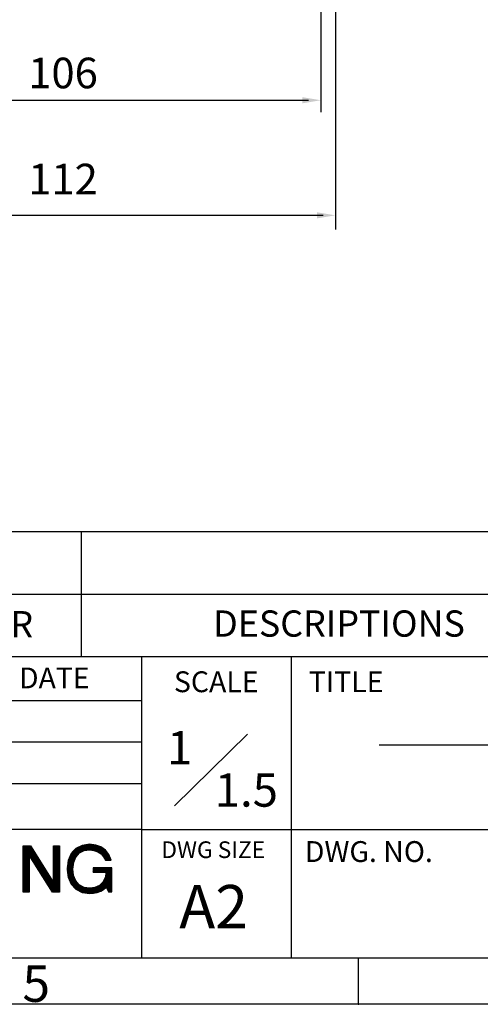
# Model space of a CAD drawing. Extents: x -10 to 827, y 0 to 590.
# Drawn here: x 612 to 707, y 0 to 203 of the extents above; entities that cross this region are included whole.
import ezdxf

# ---------------------------------------------------------------- set-up
doc = ezdxf.new("R2010")
doc.units = 0
doc.header["$LTSCALE"] = 5
doc.header["$MEASUREMENT"] = 0
doc.layers.get('0').update_dxf_attribs({"color": 3, "linetype": 'CONTINUOUS'})
for name, color, linetype in [('DIM', 2, 'CONTINUOUS'), ('NEEDLE', 2, 'CONTINUOUS'), ('OUTLINE', 5, 'CONTINUOUS'), ('TEXT', 4, 'CONTINUOUS'), ('THIN', 2, 'CONTINUOUS')]:
    doc.layers.add(name, color=color, linetype=linetype)
doc.styles.add('DIM', font='romans.shx', dxfattribs={"width": 0.8})
doc.styles.add('GULIM', font='GulimChe.ttf', dxfattribs={"width": 0.95})
doc.styles.get("Standard").update_dxf_attribs({"font": 'romans.shx'})

# ---------------------------------------------------------------- blocks, each defined once
blk = doc.blocks.new('*X0')
at = {"color": 0}
for p, q in [((452.52, 22.78), (452.57, 22.83)), ((452.52, 22.6), (452.7, 22.77)), ((452.52, 22.43), (452.76, 22.67)), ((453.19, 21.98), (452.52, 22.65)), ((452.52, 22.25), (452.83, 22.56)), ((453.49, 21.51), (452.52, 22.48)), ((452.52, 22.07), (452.9, 22.45)), ((452.52, 21.9), (452.97, 22.34)), ((453.79, 21.04), (452.52, 22.3)), ((452.52, 21.72), (453.04, 22.23)), ((454.08, 20.56), (452.52, 22.12)), ((454.38, 20.09), (452.52, 21.95)), ((454.68, 19.61), (452.52, 21.77)), ((452.56, 21.58), (453.1, 22.12)), ((454.98, 19.14), (452.6, 21.52)), ((452.63, 21.47), (453.17, 22.01)), ((452.7, 21.36), (453.24, 21.91)), ((452.76, 21.25), (453.31, 21.8)), ((452.83, 21.14), (453.38, 21.69)), ((452.9, 21.04), (453.45, 21.58)), ((452.97, 20.93), (453.51, 21.47)), ((453.04, 20.82), (453.58, 21.36)), ((453.11, 20.71), (453.65, 21.25)), ((453.17, 20.6), (453.72, 21.15)), ((455.27, 18.66), (452.9, 21.04)), ((455.57, 18.19), (453.2, 20.56)), ((453.24, 20.49), (453.79, 21.04)), ((453.31, 20.39), (453.85, 20.93)), ((453.38, 20.28), (453.92, 20.82)), ((453.45, 20.17), (453.99, 20.71)), ((455.87, 17.72), (453.5, 20.08)), ((453.52, 20.06), (454.06, 20.6)), ((453.58, 19.95), (454.13, 20.49)), ((453.65, 19.84), (454.19, 20.38)), ((453.72, 19.73), (454.26, 20.28)), ((453.79, 19.63), (454.33, 20.17)), ((453.86, 19.52), (454.4, 20.06)), ((453.93, 19.41), (454.47, 19.95)), ((456.17, 17.24), (453.8, 19.61)), ((453.99, 19.3), (454.54, 19.84)), ((454.06, 19.19), (454.6, 19.73)), ((456.24, 16.99), (454.1, 19.13)), ((454.13, 19.08), (454.67, 19.62)), ((454.2, 18.97), (454.74, 19.52)), ((454.27, 18.87), (454.81, 19.41)), ((454.34, 18.76), (454.88, 19.3)), ((454.4, 18.65), (454.94, 19.19)), ((454.47, 18.54), (455.01, 19.08)), ((454.54, 18.43), (455.08, 18.97)), ((454.61, 18.32), (455.15, 18.86)), ((454.68, 18.22), (455.22, 18.76)), ((456.06, 16.99), (454.4, 18.65)), ((455.88, 16.99), (454.7, 18.18)), ((454.74, 18.11), (455.29, 18.65)), ((454.81, 18), (455.35, 18.54)), ((454.88, 17.89), (455.42, 18.43)), ((454.95, 17.78), (455.49, 18.32)), ((455.71, 16.99), (455, 17.7)), ((455.02, 17.67), (455.56, 18.21)), ((455.09, 17.56), (455.63, 18.1)), ((455.15, 17.46), (455.69, 17.99)), ((455.22, 17.35), (455.76, 17.89)), ((455.29, 17.24), (455.83, 17.78)), ((455.36, 17.13), (455.9, 17.67)), ((455.43, 17.02), (455.97, 17.56)), ((455.58, 16.99), (456.03, 17.45)), ((455.53, 16.99), (455.3, 17.22)), ((455.75, 16.99), (456.1, 17.34)), ((455.93, 16.99), (456.17, 17.23)), ((456.11, 16.99), (456.24, 17.13)), ((456.28, 16.99), (456.31, 17.02))]:
    blk.add_line(p, q, dxfattribs=at)
blk = doc.blocks.new('*X1')
at = {"color": 0}
for p, q in [((455.58, 22.12), (456.28, 22.83)), ((455.58, 22.3), (456.11, 22.83)), ((455.58, 22.47), (455.93, 22.83)), ((455.58, 22.65), (455.75, 22.83)), ((456.34, 22.01), (455.58, 22.78)), ((455.58, 21.94), (456.34, 22.71)), ((456.34, 21.84), (455.58, 22.61)), ((455.58, 21.77), (456.34, 22.53)), ((456.34, 21.66), (455.58, 22.43)), ((456.34, 22.19), (455.71, 22.83)), ((456.34, 22.37), (455.89, 22.83)), ((456.34, 22.54), (456.06, 22.83)), ((456.34, 22.72), (456.24, 22.83)), ((455.58, 21.59), (456.34, 22.36)), ((456.34, 21.48), (455.58, 22.25)), ((455.58, 21.41), (456.34, 22.18)), ((456.34, 21.31), (455.58, 22.07)), ((455.58, 21.24), (456.34, 22)), ((456.34, 21.13), (455.58, 21.9)), ((455.58, 21.06), (456.34, 21.83)), ((456.34, 20.95), (455.58, 21.72)), ((455.58, 20.88), (456.34, 21.65)), ((456.34, 20.78), (455.58, 21.54)), ((455.58, 20.7), (456.34, 21.47)), ((456.34, 20.6), (455.58, 21.37)), ((455.58, 20.53), (456.34, 21.3)), ((456.34, 20.42), (455.58, 21.19)), ((455.58, 20.35), (456.34, 21.12)), ((456.34, 20.25), (455.58, 21.01)), ((455.58, 20.17), (456.34, 20.94)), ((456.34, 20.07), (455.58, 20.84)), ((455.58, 20), (456.34, 20.77)), ((456.34, 19.89), (455.58, 20.66)), ((455.58, 19.82), (456.34, 20.59)), ((456.34, 19.72), (455.58, 20.48)), ((455.58, 19.64), (456.34, 20.41)), ((456.34, 19.54), (455.58, 20.31)), ((455.58, 19.47), (456.34, 20.24)), ((456.34, 19.36), (455.58, 20.13)), ((455.58, 19.29), (456.34, 20.06)), ((456.34, 19.19), (455.58, 19.95)), ((455.58, 19.11), (456.34, 19.88)), ((456.34, 19.01), (455.58, 19.78)), ((455.58, 18.94), (456.34, 19.7)), ((456.34, 18.83), (455.58, 19.6)), ((455.58, 18.76), (456.34, 19.53)), ((456.34, 18.66), (455.58, 19.42)), ((455.58, 18.58), (456.34, 19.35)), ((456.34, 18.48), (455.58, 19.25)), ((455.58, 18.41), (456.34, 19.17)), ((456.34, 18.3), (455.58, 19.07)), ((455.58, 18.23), (456.34, 19)), ((456.34, 18.13), (455.58, 18.89)), ((456.34, 17.95), (455.58, 18.72)), ((455.63, 18.1), (456.34, 18.82)), ((456.34, 17.77), (455.58, 18.54)), ((456.34, 17.59), (455.58, 18.36)), ((455.69, 17.99), (456.34, 18.64)), ((455.76, 17.89), (456.34, 18.47)), ((455.83, 17.78), (456.34, 18.29)), ((456.34, 17.24), (455.87, 17.72)), ((455.9, 17.67), (456.34, 18.11)), ((455.97, 17.56), (456.34, 17.94)), ((456.03, 17.45), (456.34, 17.76)), ((456.1, 17.34), (456.34, 17.58)), ((456.17, 17.23), (456.34, 17.41)), ((456.34, 17.06), (456.17, 17.24)), ((456.24, 17.13), (456.34, 17.23)), ((456.31, 17.02), (456.34, 17.05))]:
    blk.add_line(p, q, dxfattribs=at)
blk = doc.blocks.new('*X2')
at = {"color": 0}
for p, q in [((457.37, 20.56), (459.79, 22.98)), ((457.4, 20.76), (459.59, 22.95)), ((457.42, 20.96), (459.38, 22.92)), ((457.55, 21.27), (459.17, 22.89)), ((457.69, 21.58), (458.82, 22.71)), ((457.95, 22.02), (458.47, 22.54)), ((458.89, 21.94), (458.37, 22.47)), ((459.01, 22), (458.47, 22.54)), ((459.12, 22.06), (458.59, 22.6)), ((459.24, 22.12), (458.71, 22.66)), ((459.36, 22.18), (458.82, 22.72)), ((459.49, 22.23), (458.94, 22.77)), ((458.98, 21.99), (460, 23)), ((459.64, 22.25), (459.06, 22.83)), ((459.8, 22.27), (459.18, 22.89)), ((459.33, 22.16), (460.18, 23.01)), ((459.96, 22.29), (459.33, 22.91)), ((460.12, 22.31), (459.49, 22.93)), ((459.59, 22.24), (460.34, 22.99)), ((460.31, 22.29), (459.64, 22.96)), ((459.79, 22.27), (460.5, 22.97)), ((460.5, 22.27), (459.8, 22.98)), ((460.71, 22.25), (459.96, 23)), ((459.99, 22.29), (460.65, 22.95)), ((460.97, 22.16), (460.11, 23.02)), ((460.18, 22.31), (460.81, 22.93)), ((461.27, 22.04), (460.31, 23)), ((460.34, 22.29), (460.95, 22.9)), ((460.5, 22.27), (461.09, 22.86)), ((462.46, 21.02), (460.51, 22.97)), ((460.66, 22.26), (461.22, 22.81)), ((462.64, 21.02), (460.72, 22.94)), ((460.8, 22.22), (461.35, 22.77)), ((462.82, 21.02), (460.93, 22.91)), ((460.93, 22.17), (461.48, 22.72)), ((461.07, 22.13), (461.6, 22.66)), ((462.75, 21.26), (461.2, 22.82)), ((461.2, 22.09), (461.7, 22.59)), ((461.3, 22.01), (461.81, 22.52)), ((461.41, 21.94), (461.91, 22.44)), ((462.63, 21.56), (461.46, 22.73)), ((462.33, 22.04), (461.96, 22.41)), ((457.35, 20.36), (458.38, 21.39)), ((458.1, 20.61), (457.52, 21.19)), ((458.12, 20.76), (457.57, 21.32)), ((458.18, 20.89), (457.63, 21.44)), ((458.23, 21.01), (457.68, 21.56)), ((458.28, 21.14), (457.73, 21.69)), ((458.33, 21.27), (457.79, 21.81)), ((458.38, 21.39), (457.86, 21.92)), ((458.46, 21.49), (457.94, 22.01)), ((458.54, 21.58), (458.03, 22.1)), ((458.63, 21.68), (458.11, 22.19)), ((458.71, 21.77), (458.2, 22.28)), ((458.79, 21.86), (458.28, 22.38)), ((461.52, 21.87), (462.01, 22.37)), ((461.61, 21.79), (462.12, 22.3)), ((461.69, 21.7), (462.2, 22.2)), ((461.77, 21.6), (462.28, 22.1)), ((461.85, 21.5), (462.36, 22.01)), ((461.92, 21.39), (462.43, 21.91)), ((462.29, 21.02), (461.93, 21.38)), ((461.98, 21.28), (462.51, 21.81)), ((462.04, 21.16), (462.58, 21.7)), ((462.11, 21.05), (462.63, 21.57)), ((462.25, 21.02), (462.68, 21.44)), ((462.43, 21.02), (462.73, 21.32)), ((462.61, 21.02), (462.78, 21.19)), ((457.3, 19.95), (458.14, 20.79)), ((457.3, 19.78), (458.1, 20.58)), ((458.09, 19.21), (457.3, 19.99)), ((457.32, 20.15), (458.26, 21.09)), ((457.32, 19.62), (458.07, 20.37)), ((458.07, 19.41), (457.32, 20.15)), ((458.04, 19.61), (457.34, 20.31)), ((457.34, 19.47), (458.05, 20.17)), ((458.02, 19.81), (457.36, 20.47)), ((457.36, 19.31), (458.02, 19.97)), ((458.02, 19.98), (457.38, 20.62)), ((458.04, 20.14), (457.4, 20.78)), ((458.06, 20.29), (457.42, 20.94)), ((458.08, 20.45), (457.47, 21.07)), ((460.58, 19.87), (460.75, 20.05)), ((460.58, 19.69), (460.93, 20.05)), ((460.58, 19.52), (461.1, 20.05)), ((460.99, 19.48), (460.58, 19.9)), ((461.17, 19.48), (460.61, 20.05)), ((460.72, 19.48), (461.28, 20.05)), ((461.35, 19.48), (460.79, 20.05)), ((460.9, 19.48), (461.46, 20.05)), ((461.53, 19.48), (460.96, 20.05)), ((461.07, 19.48), (461.63, 20.05)), ((461.7, 19.48), (461.14, 20.05)), ((461.25, 19.48), (461.81, 20.05)), ((461.88, 19.48), (461.32, 20.05)), ((461.43, 19.48), (461.99, 20.05)), ((462.06, 19.48), (461.49, 20.05)), ((461.6, 19.48), (462.16, 20.05)), ((462.94, 18.78), (461.67, 20.05)), ((461.78, 19.48), (462.34, 20.05)), ((462.94, 18.96), (461.85, 20.05)), ((461.96, 19.48), (462.52, 20.05)), ((462.94, 19.13), (462.02, 20.05)), ((462.13, 19.48), (462.69, 20.05)), ((462.18, 19.17), (462.94, 19.93)), ((462.94, 19.31), (462.2, 20.05)), ((462.22, 19.39), (462.87, 20.05)), ((462.94, 19.49), (462.38, 20.05)), ((462.94, 19.67), (462.55, 20.05)), ((462.94, 19.84), (462.73, 20.05)), ((462.78, 21.02), (462.83, 21.07)), ((462.94, 20.02), (462.91, 20.05)), ((458.15, 18.97), (457.29, 19.83)), ((458.27, 18.67), (457.32, 19.62)), ((458.47, 18.3), (457.35, 19.42)), ((459.72, 16.87), (457.37, 19.22)), ((457.38, 19.15), (458.02, 19.79)), ((457.4, 19), (458.04, 19.63)), ((459.51, 16.9), (457.4, 19.01)), ((457.43, 18.84), (458.06, 19.47)), ((459.31, 16.92), (457.45, 18.78)), ((457.48, 18.72), (458.08, 19.32)), ((457.53, 18.6), (458.09, 19.16)), ((457.59, 18.47), (458.13, 19.02)), ((457.64, 18.35), (458.18, 18.89)), ((457.69, 18.23), (458.23, 18.77)), ((460.56, 16.85), (462.94, 19.23)), ((460.82, 19.48), (460.58, 19.73)), ((460.64, 19.48), (460.58, 19.55)), ((460.77, 16.88), (462.94, 19.05)), ((461, 16.93), (462.94, 18.87)), ((461.25, 17.01), (462.94, 18.7)), ((461.85, 18.32), (462.94, 19.4)), ((462.07, 18.71), (462.94, 19.58)), ((462.94, 17.9), (462.09, 18.75)), ((462.94, 18.07), (462.12, 18.89)), ((462.14, 18.96), (462.94, 19.76)), ((462.94, 18.25), (462.15, 19.04)), ((462.94, 18.43), (462.18, 19.19)), ((462.94, 18.6), (462.21, 19.33)), ((459.04, 17.02), (457.59, 18.47)), ((458.69, 17.19), (457.73, 18.16)), ((457.75, 18.1), (458.28, 18.64)), ((457.8, 17.98), (458.33, 18.51)), ((457.89, 17.89), (458.39, 18.39)), ((457.97, 17.8), (458.47, 18.3)), ((458.06, 17.71), (458.56, 18.2)), ((458.14, 17.61), (458.64, 18.11)), ((458.23, 17.52), (458.72, 18.02)), ((458.31, 17.43), (458.81, 17.93)), ((458.4, 17.34), (458.92, 17.86)), ((458.52, 17.28), (459.03, 17.8)), ((458.63, 17.22), (459.14, 17.73)), ((458.75, 17.16), (459.26, 17.67)), ((458.87, 17.1), (459.37, 17.61)), ((459.92, 16.85), (458.9, 17.87)), ((458.99, 17.04), (459.51, 17.57)), ((459.1, 16.99), (459.66, 17.55)), ((459.23, 16.93), (459.82, 17.52)), ((460.12, 16.82), (459.29, 17.65)), ((459.39, 16.91), (459.98, 17.5)), ((459.54, 16.9), (460.13, 17.48)), ((460.29, 16.83), (459.56, 17.56)), ((459.7, 16.88), (460.33, 17.5)), ((460.46, 16.84), (459.77, 17.53)), ((459.86, 16.86), (460.53, 17.53)), ((460.62, 16.85), (459.97, 17.51)), ((460.01, 16.84), (460.74, 17.56)), ((460.17, 16.82), (461.02, 17.66)), ((460.77, 16.88), (460.17, 17.48)), ((460.91, 16.91), (460.32, 17.5)), ((460.37, 16.83), (461.34, 17.81)), ((461.06, 16.95), (460.48, 17.52)), ((461.19, 16.99), (460.64, 17.54)), ((461.32, 17.04), (460.79, 17.56)), ((461.45, 17.09), (460.92, 17.62)), ((461.57, 17.14), (461.04, 17.67)), ((461.68, 17.2), (461.16, 17.73)), ((461.8, 17.27), (461.28, 17.78)), ((461.9, 17.34), (461.4, 17.84)), ((462, 17.42), (461.49, 17.93)), ((461.53, 17.12), (462.94, 18.52)), ((462.09, 17.5), (461.58, 18.02)), ((462.18, 17.59), (461.67, 18.1)), ((462.94, 17.01), (461.76, 18.19)), ((462.94, 17.19), (461.84, 18.29)), ((462.94, 17.37), (461.9, 18.4)), ((462.94, 17.54), (461.96, 18.52)), ((462.94, 17.72), (462.02, 18.63)), ((462.16, 17.56), (462.94, 18.34)), ((462.29, 17.52), (462.94, 18.16)), ((462.77, 17), (462.31, 17.46)), ((462.34, 17.4), (462.94, 17.99)), ((462.4, 17.27), (462.94, 17.81)), ((462.45, 17.15), (462.94, 17.63)), ((462.51, 17.03), (462.94, 17.46)), ((462.59, 17), (462.46, 17.13)), ((462.66, 17), (462.94, 17.28)), ((462.83, 17), (462.94, 17.1))]:
    blk.add_line(p, q, dxfattribs=at)
blk = doc.blocks.new('*X8')
at = {"color": 0}
for p, q in [((451.76, 22.19), (452.39, 22.83)), ((451.76, 22.36), (452.22, 22.83)), ((451.76, 22.54), (452.04, 22.83)), ((451.76, 22.72), (451.86, 22.83)), ((451.76, 22.01), (452.52, 22.78)), ((452.52, 21.95), (451.76, 22.71)), ((451.76, 21.83), (452.52, 22.6)), ((452.52, 21.77), (451.76, 22.54)), ((451.76, 21.66), (452.52, 22.43)), ((452.52, 22.12), (451.82, 22.83)), ((452.52, 22.3), (452, 22.83)), ((452.52, 22.48), (452.17, 22.83)), ((452.52, 22.65), (452.35, 22.83)), ((452.52, 21.59), (451.76, 22.36)), ((451.76, 21.48), (452.52, 22.25)), ((452.52, 21.42), (451.76, 22.18)), ((451.76, 21.3), (452.52, 22.07)), ((452.52, 21.24), (451.76, 22.01)), ((451.76, 21.13), (452.52, 21.9)), ((452.52, 21.06), (451.76, 21.83)), ((451.76, 20.95), (452.52, 21.72)), ((452.52, 20.88), (451.76, 21.65)), ((451.76, 20.77), (452.52, 21.54)), ((452.52, 20.71), (451.76, 21.48)), ((451.76, 20.6), (452.52, 21.36)), ((452.52, 20.53), (451.76, 21.3)), ((451.76, 20.42), (452.52, 21.19)), ((452.52, 20.35), (451.76, 21.12)), ((451.76, 20.24), (452.52, 21.01)), ((452.52, 20.18), (451.76, 20.95)), ((451.76, 20.07), (452.52, 20.83)), ((452.52, 20), (451.76, 20.77)), ((451.76, 19.89), (452.52, 20.66)), ((452.52, 19.82), (451.76, 20.59)), ((451.76, 19.71), (452.52, 20.48)), ((452.52, 19.65), (451.76, 20.42)), ((451.76, 19.54), (452.52, 20.3)), ((452.52, 19.47), (451.76, 20.24)), ((451.76, 19.36), (452.52, 20.13)), ((452.52, 19.29), (451.76, 20.06)), ((451.76, 19.18), (452.52, 19.95)), ((452.52, 19.12), (451.76, 19.88)), ((451.76, 19.01), (452.52, 19.77)), ((452.52, 18.94), (451.76, 19.71)), ((451.76, 18.83), (452.52, 19.6)), ((452.52, 18.76), (451.76, 19.53)), ((451.76, 18.65), (452.52, 19.42)), ((452.52, 18.59), (451.76, 19.35)), ((451.76, 18.48), (452.52, 19.24)), ((452.52, 18.41), (451.76, 19.18)), ((451.76, 18.3), (452.52, 19.07)), ((452.52, 18.23), (451.76, 19)), ((451.76, 18.12), (452.52, 18.89)), ((452.52, 18.06), (451.76, 18.82)), ((451.76, 17.95), (452.52, 18.71)), ((452.52, 17.88), (451.76, 18.65)), ((451.76, 17.77), (452.52, 18.54)), ((452.52, 17.7), (451.76, 18.47)), ((451.76, 17.59), (452.52, 18.36)), ((452.52, 17.53), (451.76, 18.29)), ((451.76, 17.42), (452.52, 18.18)), ((452.52, 17.35), (451.76, 18.12)), ((451.76, 17.24), (452.52, 18.01)), ((452.52, 17.17), (451.76, 17.94)), ((451.76, 17.06), (452.52, 17.83)), ((452.52, 16.99), (451.76, 17.76)), ((452.35, 16.99), (451.76, 17.59)), ((451.87, 16.99), (452.52, 17.65)), ((452.04, 16.99), (452.52, 17.48)), ((452.17, 16.99), (451.76, 17.41)), ((451.99, 16.99), (451.76, 17.23)), ((451.82, 16.99), (451.76, 17.06)), ((452.22, 16.99), (452.52, 17.3)), ((452.4, 16.99), (452.52, 17.12))]:
    blk.add_line(p, q, dxfattribs=at)

msp = doc.modelspace()

# ---------------------------------------------------------------- linework, layer by layer
at = {"layer": 'DIM'}
for p, q in [((677.26, 279.92), (677.26, 159.37)), ((674.26, 263.92), (674.26, 183.52)), ((570.78, 185.98), (671.74, 185.98)), ((567.78, 162.31), (674.74, 162.31))]:
    msp.add_line(p, q, dxfattribs=at)
for points in [[(670.48, 186.61), (670.48, 185.35), (674.26, 185.98)], [(673.48, 162.94), (673.48, 161.68), (677.26, 162.31)]]:
    msp.add_solid(points, dxfattribs=at)
at = {"layer": 'NEEDLE'}
for p, q in [((545.17, 97.28), (816.03, 97.28)), ((625.08, 71.52), (625.08, 97.28)), ((545.17, 84.38), (816.03, 84.38)), ((545.17, 62.52), (637.48, 62.52)), ((659.18, 55.55), (644.21, 40.83)), ((637.48, 53.95), (545.18, 53.95)), ((686.25, 53.38), (786.7, 53.38)), ((637.48, 45.38), (545.17, 45.38)), ((681.99, 0), (681.99, 9.5)), ((826.84, 0), (-10.5, 0))]:
    msp.add_line(p, q, dxfattribs=at)
msp.add_point((681.99, 0), dxfattribs=at)
msp.add_point((681.99, 0), dxfattribs=at)
at = {"layer": 'OUTLINE'}
for p, q in [((613.08, 23.09), (613.08, 32.59)), ((613.08, 32.59), (614.56, 32.59)), ((614.33, 32.59), (614.33, 23.09)), ((614.56, 32.59), (620.51, 23.09)), ((619.3, 25.03), (619.3, 32.59)), ((619.3, 32.59), (620.55, 32.59)), ((620.55, 32.59), (620.55, 23.09)), ((625.17, 32.7), (623.9, 32.07)), ((626.71, 32.91), (625.17, 32.7)), ((627.97, 32.74), (626.71, 32.91)), ((629.04, 32.38), (627.97, 32.74)), ((619.08, 23.09), (614.33, 30.66)), ((622.94, 31.04), (622.3, 29.56)), ((623.9, 32.07), (622.94, 31.04)), ((623.89, 30.3), (624.63, 31.13)), ((624.63, 31.13), (625.63, 31.62)), ((625.63, 31.62), (626.75, 31.75)), ((626.75, 31.75), (627.61, 31.66)), ((627.61, 31.66), (628.43, 31.4)), ((628.43, 31.4), (629.09, 30.96)), ((630, 31.69), (629.04, 32.38)), ((629.09, 30.96), (629.58, 30.37)), ((630.67, 30.82), (630, 31.69)), ((631.15, 29.65), (630.67, 30.82)), ((622.3, 29.56), (622.09, 27.77)), ((623.26, 27.8), (623.45, 29.22)), ((623.45, 29.22), (623.89, 30.3)), ((629.58, 30.37), (629.96, 29.65)), ((629.96, 29.65), (631.15, 29.65)), ((622.09, 27.77), (622.3, 26.13)), ((623.41, 26.49), (623.26, 27.8)), ((623.87, 25.37), (623.41, 26.49)), ((627.44, 28.06), (627.44, 27.15)), ((631.28, 28.06), (627.44, 28.06)), ((627.44, 27.15), (630.14, 27.15)), ((630.14, 27.15), (629.93, 25.99)), ((631.28, 23.11), (631.28, 28.06)), ((622.3, 26.13), (622.93, 24.7)), ((622.93, 24.7), (623.89, 23.66)), ((624.6, 24.57), (623.87, 25.37)), ((625.58, 24.04), (624.6, 24.57)), ((628.75, 24.45), (627.82, 24.02)), ((629.44, 25.11), (628.75, 24.45)), ((629.93, 25.99), (629.44, 25.11)), ((614.33, 23.09), (613.08, 23.09)), ((620.55, 23.09), (619.08, 23.09)), ((623.89, 23.66), (625.2, 23)), ((625.2, 23), (626.77, 22.81)), ((626.75, 23.89), (625.58, 24.04)), ((627.82, 24.02), (626.75, 23.89)), ((626.77, 22.81), (627.55, 22.87)), ((627.55, 22.87), (628.31, 23.03)), ((628.31, 23.03), (629, 23.29)), ((629, 23.29), (629.58, 23.63)), ((629.58, 23.63), (630.14, 24.13)), ((630.14, 24.13), (630.61, 23.11)), ((630.61, 23.11), (631.28, 23.11)), ((816.03, 9.5), (10.31, 9.5))]:
    msp.add_line(p, q, dxfattribs=at)
at = {"layer": 'THIN'}
for p, q in [((545.17, 71.52), (815.58, 71.52)), ((637.48, 35.95), (637.48, 71.52)), ((668.17, 71.45), (668.17, 9.5)), ((637.48, 35.95), (545.17, 35.95)), ((637.48, 9.5), (637.48, 35.95)), ((637.48, 35.95), (794.6, 35.95))]:
    msp.add_line(p, q, dxfattribs=at)

# ---------------------------------------------------------------- block references
at = {"layer": 'OUTLINE', "xscale": 1.628574609375, "yscale": 1.628574609375, "zscale": 1.628574609375}
for name in ['*X8', '*X0', '*X1', '*X2']:
    msp.add_blockref(name, (-122.64, -4.58), dxfattribs=at)

# ---------------------------------------------------------------- texts
at = {"layer": 'DIM', "char_height": 6.3, "attachment_point": 5, "style": 'DIM'}
for s, insert in [('\\A1;106', (621.26, 191.59)), ('\\A1;112', (621.26, 169.77))]:
    msp.add_mtext(s, dxfattribs=dict(at, insert=insert))
at = {"layer": 'NEEDLE'}
for s, height, p in [('DESCRIPTIONS', 5.4, (652.12, 75.63)), ('PART NUMBER', 5.4, (564.75, 75.49)), ('DWG. NO.', 4.286, (670.98, 29.28))]:
    msp.add_text(s, height=height, dxfattribs=at).set_placement(p)
at = {"layer": 'NEEDLE', "style": 'GULIM'}
for s, p in [('DATE', (612.21, 65)), ('SCALE', (644.06, 64.21)), ('TITLE', (671.79, 64.22))]:
    msp.add_text(s, height=4.286, dxfattribs=at).set_placement(p)
at = {"layer": 'OUTLINE'}
msp.add_text('A2', height=8.914, dxfattribs=at).set_placement((645.15, 15.63))
at = {"layer": 'TEXT', "style": 'GULIM'}
for s, height, p in [('1', 6.86, (642.64, 49.35)), ('1.5', 6.857, (652.46, 40.66))]:
    msp.add_text(s, height=height, dxfattribs=at).set_placement(p)
at = {"layer": 'TEXT'}
msp.add_text('DWG SIZE', height=3.429, dxfattribs=at).set_placement((641.47, 30.09))
at = {"layer": 'THIN'}
msp.add_text('5', height=7.5, dxfattribs=at).set_placement((612.91, 0.5))

doc.saveas('drawing.dxf')
